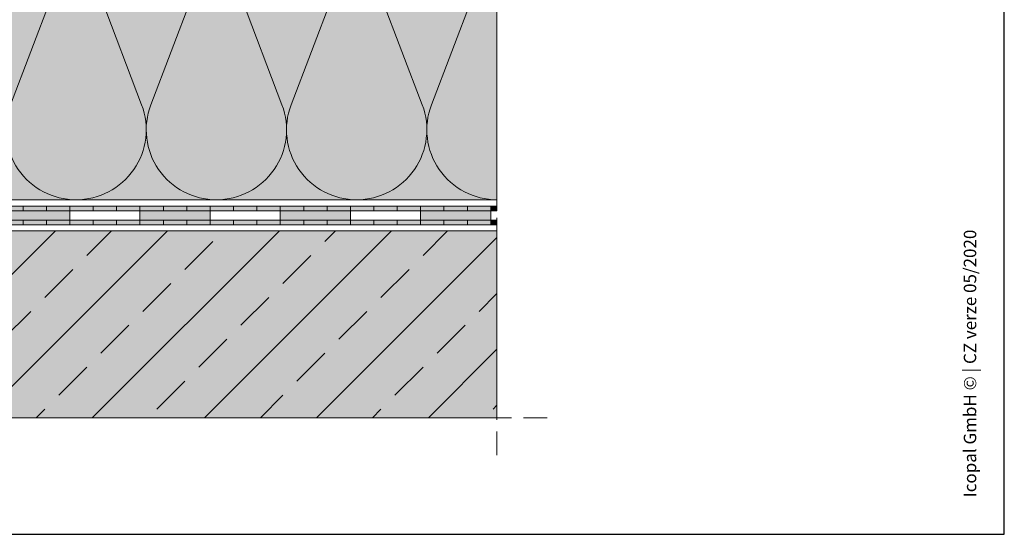
# Model space of a CAD drawing. Units: millimetres. Extents: x 0 to 384, y 0 to 259.
# Drawn here: x 226 to 384, y 0 to 83 of the extents above; entities that cross this region are included whole.
import ezdxf

# ---------------------------------------------------------------- set-up
doc = ezdxf.new("R2010")
doc.units = ezdxf.units.MM
doc.linetypes.add('STRICHLINIE', pattern=[19.05, 12.7, -6.35])
for name, color, linetype, lineweight in [('Beton', 7, 'Continuous', 9), ('Beton_Hg', 254, 'Continuous', 9), ('Bitumen', 7, 'Continuous', 9), ('Dämmung', 7, 'Continuous', 9), ('Konstruktionslinie', 7, 'STRICHLINIE', 13), ('SYNTAN_rot', 10, 'Continuous', 9), ('Titel', 7, 'Continuous', 13)]:
    doc.layers.add(name, color=color, linetype=linetype, lineweight=lineweight)
doc.layers.add('Dämmung_Hg', color=7, linetype='Continuous', lineweight=9, true_color=0xfff2a6)
doc.styles.get("Standard").update_dxf_attribs({"font": 'ARIAL.TTF'})

# ---------------------------------------------------------------- blocks, each defined once
blk = doc.blocks.new('*U5')
for p, q in [((0.98, 54.67), (14.02, 20.33)), ((29.02, 54.67), (15.98, 20.33)), ((30.98, 54.67), (44.02, 20.33)), ((59.02, 54.67), (45.98, 20.33)), ((60.98, 54.67), (74.02, 20.33)), ((89.02, 54.67), (75.98, 20.33)), ((90.98, 54.67), (104.02, 20.33)), ((119.02, 54.67), (105.98, 20.33)), ((120.98, 54.67), (134.02, 20.33)), ((149.02, 54.67), (135.98, 20.33)), ((150.98, 54.67), (164.02, 20.33)), ((179.02, 54.67), (165.98, 20.33))]:
    blk.add_line(p, q)
for centre, start, end in [((15, 60), 339.2034, 200.7966), ((45, 60), 339.2034, 200.7966), ((75, 60), 339.2034, 200.7966), ((105, 60), 339.2034, 200.7966), ((135, 60), 339.2034, 200.7966), ((165, 60), 339.2034, 200.7966), ((0, 15), 270, 20.7966), ((30, 15), 159.2034, 270), ((30, 15), 270, 20.7966), ((60, 15), 159.2034, 270), ((60, 15), 270, 20.7966), ((90, 15), 159.2034, 270), ((90, 15), 270, 20.7966), ((120, 15), 159.2034, 270), ((120, 15), 270, 20.7966), ((150, 15), 159.2034, 270), ((150, 15), 270, 20.7966), ((180, 15), 159.2034, 270)]:
    blk.add_arc(centre, 15, start, end)

msp = doc.modelspace()

# ---------------------------------------------------------------- hatches: boundary and pattern name
at = {"layer": 'Beton'}
h = msp.add_hatch(dxfattribs=at)
h.set_pattern_fill('ANSI33', scale=2)
h.set_pattern_definition([(45, (-26.197, -11.371), (-8.98026, 8.98026), []), (45, (-17.217, -11.371), (-8.98026, 8.98026), [6.35, -3.175])])
h.paths.add_polyline_path([(302.23, 48.68), (22.51, 48.68), (22.51, 18.68), (302.23, 18.68)])
at = {"layer": 'Beton_Hg'}
h = msp.add_hatch(color=256, dxfattribs=at)
h.dxf.hatch_style = 1
h.paths.add_polyline_path([(302.23, 48.68), (22.51, 48.68), (22.51, 18.68), (302.23, 18.68)])
at = {"layer": 'Bitumen'}
h = msp.add_hatch(color=256, dxfattribs=at)
h.dxf.hatch_style = 1
h.paths.add_polyline_path([(226.23, 51.93), (226.23, 52.68), (222.48, 52.68), (222.48, 51.93)])
h = msp.add_hatch(color=256, dxfattribs=at)
h.dxf.hatch_style = 1
h.paths.add_polyline_path([(233.73, 51.93), (233.73, 52.68), (229.98, 52.68), (229.98, 51.93)])
h = msp.add_hatch(color=256, dxfattribs=at)
h.dxf.hatch_style = 1
h.paths.add_polyline_path([(237.48, 52.68), (237.48, 51.93), (241.23, 51.93), (241.23, 52.68)])
h = msp.add_hatch(color=256, dxfattribs=at)
h.dxf.hatch_style = 1
h.paths.add_polyline_path([(248.73, 51.93), (248.73, 52.68), (244.98, 52.68), (244.98, 51.93)])
h = msp.add_hatch(color=256, dxfattribs=at)
h.dxf.hatch_style = 1
h.paths.add_polyline_path([(256.23, 51.93), (256.23, 52.68), (252.48, 52.68), (252.48, 51.93)])
h = msp.add_hatch(color=256, dxfattribs=at)
h.dxf.hatch_style = 1
h.paths.add_polyline_path([(259.98, 52.68), (259.98, 51.93), (263.73, 51.93), (263.73, 52.68)])
h = msp.add_hatch(color=256, dxfattribs=at)
h.dxf.hatch_style = 1
h.paths.add_polyline_path([(271.23, 51.93), (271.23, 52.68), (267.48, 52.68), (267.48, 51.93)])
h = msp.add_hatch(color=256, dxfattribs=at)
h.dxf.hatch_style = 1
h.paths.add_polyline_path([(278.73, 51.93), (278.73, 52.68), (274.98, 52.68), (274.98, 51.93)])
h = msp.add_hatch(color=256, dxfattribs=at)
h.dxf.hatch_style = 1
h.paths.add_polyline_path([(282.48, 52.68), (282.48, 51.93), (286.23, 51.93), (286.23, 52.68)])
h = msp.add_hatch(color=256, dxfattribs=at)
h.dxf.hatch_style = 1
h.paths.add_polyline_path([(293.73, 51.93), (293.73, 52.68), (289.98, 52.68), (289.98, 51.93)])
h = msp.add_hatch(color=256, dxfattribs=at)
h.dxf.hatch_style = 1
h.paths.add_polyline_path([(301.23, 51.93), (301.23, 52.68), (297.48, 52.68), (297.48, 51.93)])
at = {"layer": 'Bitumen', "lineweight": 9, "transparency": 33554687}
h = msp.add_hatch(color=256, dxfattribs=at)
h.dxf.hatch_style = 1
h.paths.add_polyline_path([(233.73, 51.93), (222.48, 51.93), (222.48, 50.43), (226.22, 50.43), (233.73, 50.43)])
h = msp.add_hatch(color=256, dxfattribs=at)
h.dxf.hatch_style = 1
h.paths.add_polyline_path([(256.23, 51.93), (244.98, 51.93), (244.98, 50.43), (248.72, 50.43), (256.23, 50.43)])
h = msp.add_hatch(color=256, dxfattribs=at)
h.dxf.hatch_style = 1
h.paths.add_polyline_path([(278.73, 51.93), (267.48, 51.93), (267.48, 50.43), (271.22, 50.43), (278.73, 50.43)])
h = msp.add_hatch(color=256, dxfattribs=at)
h.dxf.hatch_style = 1
h.paths.add_polyline_path([(301.23, 51.93), (289.98, 51.93), (289.98, 50.43), (293.72, 50.43), (301.23, 50.43)])
at = {"layer": 'Bitumen'}
h = msp.add_hatch(color=256, dxfattribs=at)
h.dxf.hatch_style = 1
h.paths.add_polyline_path([(229.98, 49.68), (229.98, 50.43), (226.23, 50.43), (226.23, 49.68)])
h = msp.add_hatch(color=256, dxfattribs=at)
h.dxf.hatch_style = 1
h.paths.add_polyline_path([(233.73, 50.43), (233.73, 49.68), (237.48, 49.68), (237.48, 50.43)])
h = msp.add_hatch(color=256, dxfattribs=at)
h.dxf.hatch_style = 1
h.paths.add_polyline_path([(244.98, 49.68), (244.98, 50.43), (241.23, 50.43), (241.23, 49.68)])
h = msp.add_hatch(color=256, dxfattribs=at)
h.dxf.hatch_style = 1
h.paths.add_polyline_path([(252.48, 49.68), (252.48, 50.43), (248.73, 50.43), (248.73, 49.68)])
h = msp.add_hatch(color=256, dxfattribs=at)
h.dxf.hatch_style = 1
h.paths.add_polyline_path([(256.23, 50.43), (256.23, 49.68), (259.98, 49.68), (259.98, 50.43)])
h = msp.add_hatch(color=256, dxfattribs=at)
h.dxf.hatch_style = 1
h.paths.add_polyline_path([(267.48, 49.68), (267.48, 50.43), (263.73, 50.43), (263.73, 49.68)])
h = msp.add_hatch(color=256, dxfattribs=at)
h.dxf.hatch_style = 1
h.paths.add_polyline_path([(274.98, 49.68), (274.98, 50.43), (271.23, 50.43), (271.23, 49.68)])
h = msp.add_hatch(color=256, dxfattribs=at)
h.dxf.hatch_style = 1
h.paths.add_polyline_path([(278.73, 50.43), (278.73, 49.68), (282.48, 49.68), (282.48, 50.43)])
h = msp.add_hatch(color=256, dxfattribs=at)
h.dxf.hatch_style = 1
h.paths.add_polyline_path([(289.98, 49.68), (289.98, 50.43), (286.23, 50.43), (286.23, 49.68)])
h = msp.add_hatch(color=256, dxfattribs=at)
h.dxf.hatch_style = 1
h.paths.add_polyline_path([(297.48, 49.68), (297.48, 50.43), (293.73, 50.43), (293.73, 49.68)])
h = msp.add_hatch(color=256, dxfattribs=at)
h.dxf.hatch_style = 1
h.paths.add_polyline_path([(301.23, 50.43), (301.23, 49.68), (302.23, 49.68), (302.23, 50.43)])
at = {"layer": 'Dämmung_Hg'}
h = msp.add_hatch(color=256, dxfattribs=at)
h.dxf.hatch_style = 1
h.paths.add_polyline_path([(302.23, 109.93), (167.23, 109.93), (167.23, 53.68), (302.23, 53.68)])
at = {"layer": 'SYNTAN_rot'}
h = msp.add_hatch(color=256, dxfattribs=at)
h.dxf.hatch_style = 1
h.paths.add_polyline_path([(229.98, 51.93), (229.98, 52.68), (226.23, 52.68), (226.23, 51.93)])
h = msp.add_hatch(color=256, dxfattribs=at)
h.dxf.hatch_style = 1
h.paths.add_polyline_path([(233.73, 52.68), (233.73, 51.93), (237.48, 51.93), (237.48, 52.68)])
h = msp.add_hatch(color=256, dxfattribs=at)
h.dxf.hatch_style = 1
h.paths.add_polyline_path([(244.98, 51.93), (244.98, 52.68), (241.23, 52.68), (241.23, 51.93)])
h = msp.add_hatch(color=256, dxfattribs=at)
h.dxf.hatch_style = 1
h.paths.add_polyline_path([(252.48, 51.93), (252.48, 52.68), (248.73, 52.68), (248.73, 51.93)])
h = msp.add_hatch(color=256, dxfattribs=at)
h.dxf.hatch_style = 1
h.paths.add_polyline_path([(256.23, 52.68), (256.23, 51.93), (259.98, 51.93), (259.98, 52.68)])
h = msp.add_hatch(color=256, dxfattribs=at)
h.dxf.hatch_style = 1
h.paths.add_polyline_path([(267.48, 51.93), (267.48, 52.68), (263.73, 52.68), (263.73, 51.93)])
h = msp.add_hatch(color=256, dxfattribs=at)
h.dxf.hatch_style = 1
h.paths.add_polyline_path([(274.98, 51.93), (274.98, 52.68), (271.23, 52.68), (271.23, 51.93)])
h = msp.add_hatch(color=256, dxfattribs=at)
h.dxf.hatch_style = 1
h.paths.add_polyline_path([(278.73, 52.68), (278.73, 51.93), (282.48, 51.93), (282.48, 52.68)])
h = msp.add_hatch(color=256, dxfattribs=at)
h.dxf.hatch_style = 1
h.paths.add_polyline_path([(289.98, 51.93), (289.98, 52.68), (286.23, 52.68), (286.23, 51.93)])
h = msp.add_hatch(color=256, dxfattribs=at)
h.dxf.hatch_style = 1
h.paths.add_polyline_path([(297.48, 51.93), (297.48, 52.68), (293.73, 52.68), (293.73, 51.93)])
h = msp.add_hatch(color=256, dxfattribs=at)
h.dxf.hatch_style = 1
h.paths.add_polyline_path([(301.23, 52.68), (301.23, 51.93), (302.23, 51.93), (302.23, 52.68)])
h = msp.add_hatch(color=256, dxfattribs=at)
h.dxf.hatch_style = 1
h.paths.add_polyline_path([(226.23, 49.68), (226.23, 50.43), (222.48, 50.43), (222.48, 49.68)])
h = msp.add_hatch(color=256, dxfattribs=at)
h.dxf.hatch_style = 1
h.paths.add_polyline_path([(229.98, 50.43), (229.98, 49.68), (233.73, 49.68), (233.73, 50.43)])
h = msp.add_hatch(color=256, dxfattribs=at)
h.dxf.hatch_style = 1
h.paths.add_polyline_path([(241.23, 49.68), (241.23, 50.43), (237.48, 50.43), (237.48, 49.68)])
h = msp.add_hatch(color=256, dxfattribs=at)
h.dxf.hatch_style = 1
h.paths.add_polyline_path([(248.73, 49.68), (248.73, 50.43), (244.98, 50.43), (244.98, 49.68)])
h = msp.add_hatch(color=256, dxfattribs=at)
h.dxf.hatch_style = 1
h.paths.add_polyline_path([(252.48, 50.43), (252.48, 49.68), (256.23, 49.68), (256.23, 50.43)])
h = msp.add_hatch(color=256, dxfattribs=at)
h.dxf.hatch_style = 1
h.paths.add_polyline_path([(263.73, 49.68), (263.73, 50.43), (259.98, 50.43), (259.98, 49.68)])
h = msp.add_hatch(color=256, dxfattribs=at)
h.dxf.hatch_style = 1
h.paths.add_polyline_path([(271.23, 49.68), (271.23, 50.43), (267.48, 50.43), (267.48, 49.68)])
h = msp.add_hatch(color=256, dxfattribs=at)
h.dxf.hatch_style = 1
h.paths.add_polyline_path([(274.98, 50.43), (274.98, 49.68), (278.73, 49.68), (278.73, 50.43)])
h = msp.add_hatch(color=256, dxfattribs=at)
h.dxf.hatch_style = 1
h.paths.add_polyline_path([(286.23, 49.68), (286.23, 50.43), (282.48, 50.43), (282.48, 49.68)])
h = msp.add_hatch(color=256, dxfattribs=at)
h.dxf.hatch_style = 1
h.paths.add_polyline_path([(293.73, 49.68), (293.73, 50.43), (289.98, 50.43), (289.98, 49.68)])
h = msp.add_hatch(color=256, dxfattribs=at)
h.dxf.hatch_style = 1
h.paths.add_polyline_path([(297.48, 50.43), (297.48, 49.68), (301.23, 49.68), (301.23, 50.43)])

# ---------------------------------------------------------------- linework, layer by layer
at = {"layer": 'Beton'}
msp.add_line((22.51, 48.68), (302.23, 48.68), dxfattribs=at)
at = {"layer": 'Beton_Hg'}
msp.add_lwpolyline([(22.51, 48.68), (302.23, 48.68), (302.23, 18.68), (22.51, 18.68)], close=True, dxfattribs=at)
at = {"layer": 'Bitumen', "lineweight": 9}
for points in [[(222.48, 52.68), (226.23, 52.68), (226.23, 51.93), (222.48, 51.93)], [(229.98, 52.68), (233.73, 52.68), (233.73, 51.93), (229.98, 51.93)], [(237.48, 52.68), (241.23, 52.68), (241.23, 51.93), (237.48, 51.93)], [(244.98, 52.68), (248.73, 52.68), (248.73, 51.93), (244.98, 51.93)], [(252.48, 52.68), (256.23, 52.68), (256.23, 51.93), (252.48, 51.93)], [(259.98, 52.68), (263.73, 52.68), (263.73, 51.93), (259.98, 51.93)], [(267.48, 52.68), (271.23, 52.68), (271.23, 51.93), (267.48, 51.93)], [(274.98, 52.68), (278.73, 52.68), (278.73, 51.93), (274.98, 51.93)], [(282.48, 52.68), (286.23, 52.68), (286.23, 51.93), (282.48, 51.93)], [(289.98, 52.68), (293.73, 52.68), (293.73, 51.93), (289.98, 51.93)], [(297.48, 52.68), (301.23, 52.68), (301.23, 51.93), (297.48, 51.93)], [(222.48, 50.43), (233.73, 50.43), (233.73, 51.93), (222.48, 51.93)], [(244.98, 50.43), (256.23, 50.43), (256.23, 51.93), (244.98, 51.93)], [(267.48, 50.43), (278.73, 50.43), (278.73, 51.93), (267.48, 51.93)], [(289.98, 50.43), (301.23, 50.43), (301.23, 51.93), (289.98, 51.93)], [(226.23, 50.43), (229.98, 50.43), (229.98, 49.68), (226.23, 49.68)], [(233.73, 50.43), (237.48, 50.43), (237.48, 49.68), (233.73, 49.68)], [(241.23, 50.43), (244.98, 50.43), (244.98, 49.68), (241.23, 49.68)], [(248.73, 50.43), (252.48, 50.43), (252.48, 49.68), (248.73, 49.68)], [(256.23, 50.43), (259.98, 50.43), (259.98, 49.68), (256.23, 49.68)], [(263.73, 50.43), (267.48, 50.43), (267.48, 49.68), (263.73, 49.68)], [(271.23, 50.43), (274.98, 50.43), (274.98, 49.68), (271.23, 49.68)], [(278.73, 50.43), (282.48, 50.43), (282.48, 49.68), (278.73, 49.68)], [(286.23, 50.43), (289.98, 50.43), (289.98, 49.68), (286.23, 49.68)], [(293.73, 50.43), (297.48, 50.43), (297.48, 49.68), (293.73, 49.68)], [(301.23, 50.43), (302.23, 50.43), (302.23, 49.68), (301.23, 49.68)]]:
    msp.add_lwpolyline(points, close=True, dxfattribs=at)
at = {"layer": 'Defpoints'}
msp.add_lwpolyline([(0, 0), (383.58, 0), (383.58, 258.56), (0, 258.56)], close=True, dxfattribs=at)
at = {"layer": 'Dämmung'}
msp.add_line((167.23, 53.68), (302.23, 53.68), dxfattribs=at)
at = {"layer": 'Dämmung_Hg'}
msp.add_lwpolyline([(167.23, 53.68), (302.23, 53.68), (302.23, 109.93), (167.23, 109.93)], close=True, dxfattribs=at)
at = {"layer": 'Konstruktionslinie', "ltscale": 0.3}
for p, q in [((302.23, 12.68), (302.23, 142.55)), ((310.27, 18.68), (15.52, 18.68))]:
    msp.add_line(p, q, dxfattribs=at)
at = {"layer": 'SYNTAN_rot', "lineweight": 9}
for points in [[(226.23, 52.68), (229.98, 52.68), (229.98, 51.93), (226.23, 51.93)], [(233.73, 52.68), (237.48, 52.68), (237.48, 51.93), (233.73, 51.93)], [(241.23, 52.68), (244.98, 52.68), (244.98, 51.93), (241.23, 51.93)], [(248.73, 52.68), (252.48, 52.68), (252.48, 51.93), (248.73, 51.93)], [(256.23, 52.68), (259.98, 52.68), (259.98, 51.93), (256.23, 51.93)], [(263.73, 52.68), (267.48, 52.68), (267.48, 51.93), (263.73, 51.93)], [(271.23, 52.68), (274.98, 52.68), (274.98, 51.93), (271.23, 51.93)], [(278.73, 52.68), (282.48, 52.68), (282.48, 51.93), (278.73, 51.93)], [(286.23, 52.68), (289.98, 52.68), (289.98, 51.93), (286.23, 51.93)], [(293.73, 52.68), (297.48, 52.68), (297.48, 51.93), (293.73, 51.93)], [(301.23, 52.68), (302.23, 52.68), (302.23, 51.93), (301.23, 51.93)], [(222.48, 50.43), (226.23, 50.43), (226.23, 49.68), (222.48, 49.68)], [(229.98, 50.43), (233.73, 50.43), (233.73, 49.68), (229.98, 49.68)], [(237.48, 50.43), (241.23, 50.43), (241.23, 49.68), (237.48, 49.68)], [(244.98, 50.43), (248.73, 50.43), (248.73, 49.68), (244.98, 49.68)], [(252.48, 50.43), (256.23, 50.43), (256.23, 49.68), (252.48, 49.68)], [(259.98, 50.43), (263.73, 50.43), (263.73, 49.68), (259.98, 49.68)], [(267.48, 50.43), (271.23, 50.43), (271.23, 49.68), (267.48, 49.68)], [(274.98, 50.43), (278.73, 50.43), (278.73, 49.68), (274.98, 49.68)], [(282.48, 50.43), (286.23, 50.43), (286.23, 49.68), (282.48, 49.68)], [(289.98, 50.43), (293.73, 50.43), (293.73, 49.68), (289.98, 49.68)], [(297.48, 50.43), (301.23, 50.43), (301.23, 49.68), (297.48, 49.68)]]:
    msp.add_lwpolyline(points, close=True, dxfattribs=at)

# ---------------------------------------------------------------- block references
at = {"layer": 'Dämmung', "xscale": 0.75, "yscale": 0.75, "zscale": 0.75}
msp.add_blockref('*U5', (167.23, 53.68), dxfattribs=at)

# ---------------------------------------------------------------- texts
at = {"layer": 'Titel', "insert": (377.08, 5.95), "char_height": 2, "attachment_point": 1, "rotation": 90}
msp.add_mtext_dynamic_manual_height_columns('Icopal GmbH © | CZ verze 05/2020', width=47.1387, gutter_width=12.5, heights=[0], dxfattribs=at)

doc.saveas('drawing.dxf')
